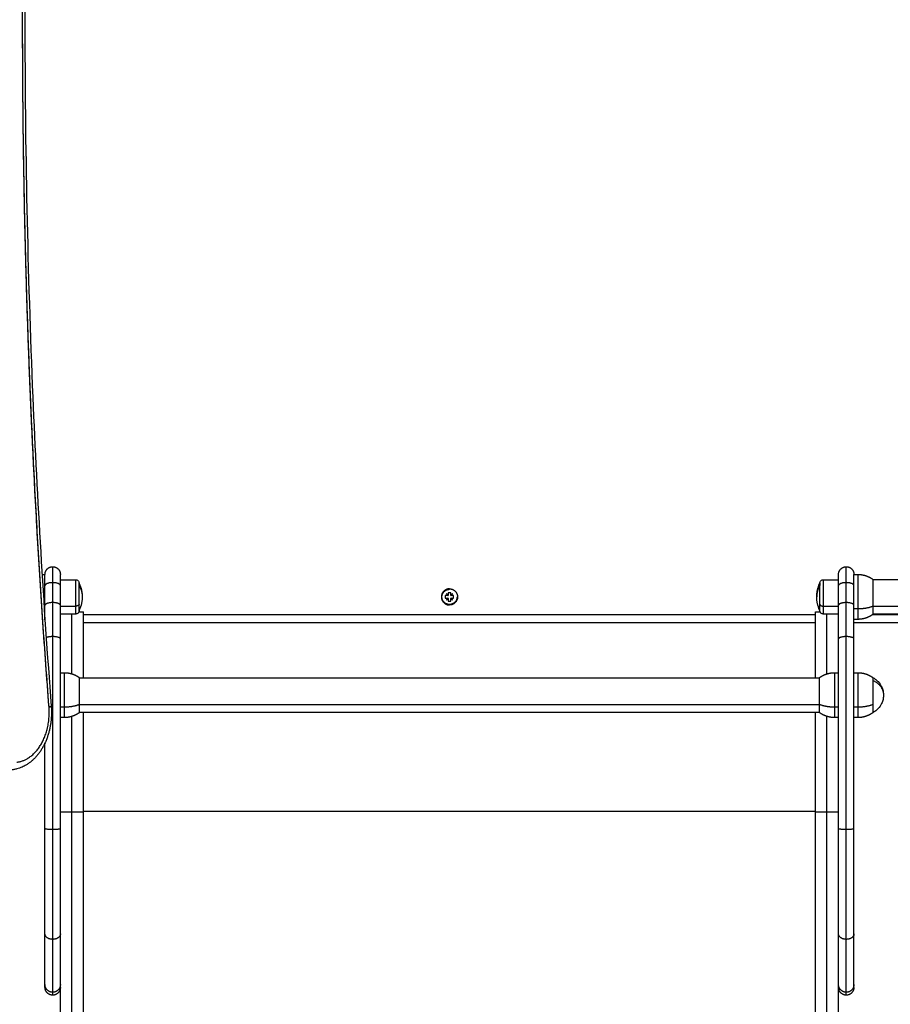
# Model space of a CAD drawing. Units: millimetres. Extents: x 9390.2 to 9405.8, y 8281.3 to 8297.6.
# Drawn here: x 9402.7 to 9403.4, y 8285.6 to 8286.4 of the extents above; entities that cross this region are included whole.
import ezdxf

# ---------------------------------------------------------------- set-up
doc = ezdxf.new("R2010")
doc.units = ezdxf.units.MM
doc.layers.add('DIASTASEIS', color=253, linetype='Continuous', lineweight=5)
doc.layers.add('Make2D$Visible$Curves', color=7, linetype='Continuous')
doc.layers.add('Make2D$Visible$Tangents', color=8, linetype='Continuous')
doc.styles.get("Standard").update_dxf_attribs({"font": 'ARIALN.TTF'})
doc.dimstyles.new('STANDARD_ACAD', dxfattribs={"dimtxt": 0.18, "dimasz": 0.15, "dimexe": 0.18, "dimexo": 0.0625, "dimgap": 0.09, "dimtad": 0, "dimtih": 1, "dimtoh": 1, "dimzin": 0, "dimdsep": 46, "dimtxsty": 'Standard', "dimblk": 'OBLIQUE', "dimcen": 0.09, "dimadec": 0, "dimazin": 0, "dimtfac": 1, "dimtofl": 0, "dimtmove": 0, "dimatfit": 3, "dimfxl": 1, "dimtolj": 1, "dimtzin": 0, "dimarcsym": 0})

# ---------------------------------------------------------------- blocks, each defined once
blk = doc.blocks.new('_Oblique')
at = {"color": 0, "linetype": 'ByBlock', "lineweight": -2}
blk.add_line((-0.5, -0.5), (0.5, 0.5), dxfattribs=at)
blk = doc.blocks.new('*D16')
at = {"layer": 'Defpoints', "color": 0}
for p in [(9396.17263, 8286.47235), (9405.73053, 8286.41407), (9396.17263, 8281.45006)]:
    blk.add_point(p, dxfattribs=at)
at = {"layer": 'DIASTASEIS', "color": 0, "lineweight": -2}
for p, q in [((9396.17263, 8286.40985), (9396.17263, 8281.27006)), ((9405.73053, 8286.35157), (9405.73053, 8281.27006)), ((9396.17263, 8281.45006), (9400.6701, 8281.45006)), ((9405.73053, 8281.45006), (9401.23306, 8281.45006))]:
    blk.add_line(p, q, dxfattribs=at)
at = {"layer": 'DIASTASEIS', "color": 0, "linetype": 'ByBlock', "lineweight": -2, "xscale": 0.15, "yscale": 0.15, "zscale": 0.15, "rotation": 180}
blk.add_blockref('_Oblique', (9396.17263, 8281.45006), dxfattribs=at)
at = {"layer": 'DIASTASEIS', "color": 0, "linetype": 'ByBlock', "lineweight": -2, "xscale": 0.15, "yscale": 0.15, "zscale": 0.15}
blk.add_blockref('_Oblique', (9405.73053, 8281.45006), dxfattribs=at)
at = {"layer": 'DIASTASEIS', "color": 0, "insert": (9400.95158, 8281.45006), "char_height": 0.18, "attachment_point": 5}
blk.add_mtext('\\A1;\\A1;9.60', dxfattribs=at)
blk = doc.blocks.new('*D18')
at = {"layer": 'Defpoints', "color": 0}
for p in [(9397.61393, 8286.09067), (9404.23856, 8285.944), (9404.23856, 8282.33093)]:
    blk.add_point(p, dxfattribs=at)
at = {"layer": 'DIASTASEIS', "color": 0, "lineweight": -2}
for p, q in [((9397.61393, 8286.02817), (9397.61393, 8282.15093)), ((9404.23856, 8285.8815), (9404.23856, 8282.15093)), ((9397.61393, 8282.33093), (9400.64434, 8282.33093)), ((9404.23856, 8282.33093), (9401.20816, 8282.33093))]:
    blk.add_line(p, q, dxfattribs=at)
at = {"layer": 'DIASTASEIS', "color": 0, "linetype": 'ByBlock', "lineweight": -2, "xscale": 0.15, "yscale": 0.15, "zscale": 0.15, "rotation": 180}
blk.add_blockref('_Oblique', (9397.61393, 8282.33093), dxfattribs=at)
at = {"layer": 'DIASTASEIS', "color": 0, "linetype": 'ByBlock', "lineweight": -2, "xscale": 0.15, "yscale": 0.15, "zscale": 0.15}
blk.add_blockref('_Oblique', (9404.23856, 8282.33093), dxfattribs=at)
at = {"layer": 'DIASTASEIS', "color": 0, "insert": (9400.92625, 8282.33093), "char_height": 0.18, "attachment_point": 5}
blk.add_mtext('\\A1;\\A1;6.60', dxfattribs=at)
blk = doc.blocks.new('s-198')
at = {"layer": 'Make2D$Visible$Curves', "lineweight": -3}
for points, weights in [([(9398.02679, 8287.4797), (9398.02679, 8287.42347), (9398.02679, 8287.3455)], [1, 0.953294018581, 0.957083103036]), ([(9398.04479, 8287.4797), (9398.04479, 8287.37116), (9398.04479, 8287.20872)], [1, 0.913597550076, 1]), ([(9398.61479, 8287.4797), (9398.61479, 8287.37116), (9398.61479, 8287.20872)], [1, 0.913597550076, 1]), ([(9398.63279, 8287.4797), (9398.63279, 8287.42347), (9398.63279, 8287.3455)], [1, 0.953294018581, 0.957083103036]), ([(9398.01479, 8287.3455), (9398.01479, 8287.3515), (9398.02079, 8287.3515)], [1, 0.707106781187, 1]), ([(9398.63279, 8287.3455), (9398.63279, 8287.3515), (9398.63879, 8287.3515)], [1, 0.707106781187, 1]), ([(9398.01479, 8287.3455), (9398.01479, 8287.3455), (9398.01479, 8287.34327)], [1, 0.998434438902, 1]), ([(9398.01479, 8287.34327), (9398.01479, 8287.33792), (9398.01479, 8287.30382)], [1, 0.94358175101, 1]), ([(9398.02679, 8287.3455), (9398.02679, 8287.3455), (9398.02679, 8287.34327)], [1, 0.998434438902, 1]), ([(9398.02679, 8287.34327), (9398.02679, 8287.33792), (9398.02679, 8287.30382)], [1, 0.94358175101, 1]), ([(9398.63279, 8287.3455), (9398.63279, 8287.3455), (9398.63279, 8287.34327)], [1, 0.998434438902, 1]), ([(9398.63279, 8287.34327), (9398.63279, 8287.33792), (9398.63279, 8287.30382)], [1, 0.94358175101, 1]), ([(9398.64479, 8287.3455), (9398.64479, 8287.3455), (9398.64479, 8287.34327)], [1, 0.998434438902, 1]), ([(9398.64479, 8287.34327), (9398.64479, 8287.33792), (9398.64479, 8287.30382)], [1, 0.94358175101, 1]), ([(9398.01479, 8287.30382), (9398.01479, 8287.26977), (9398.01479, 8287.22189)], [1, 0.943769629046, 1]), ([(9398.02679, 8287.30382), (9398.02679, 8287.26977), (9398.02679, 8287.22189)], [1, 0.943769629046, 1]), ([(9398.63279, 8287.30382), (9398.63279, 8287.26977), (9398.63279, 8287.22189)], [1, 0.943769629046, 1]), ([(9398.64479, 8287.30382), (9398.64479, 8287.26977), (9398.64479, 8287.22189)], [1, 0.943769629046, 1]), ([(9398.01479, 8287.22189), (9398.01479, 8287.14648), (9398.01479, 8287.07413)], [1, 0.978208787562, 1]), ([(9398.02679, 8287.22189), (9398.02679, 8287.14648), (9398.02679, 8287.07413)], [1, 0.978208787562, 1]), ([(9398.63279, 8287.22189), (9398.63279, 8287.14648), (9398.63279, 8287.07413)], [1, 0.978208787562, 1]), ([(9398.64479, 8287.22189), (9398.64479, 8287.18856), (9398.64479, 8287.15511)], [1, 0.990248520765, 0.98922453639]), ([(9397.99979, 8287.1314), (9397.99979, 8287.1314), (9397.99979, 8287.12516)], [0.863708983609, 0.814988482144, 1]), ([(9398.04179, 8287.12516), (9398.04179, 8287.1314), (9398.04179, 8287.1314)], [1, 0.814988482144, 0.863708983609]), ([(9398.61779, 8287.1314), (9398.61779, 8287.1314), (9398.61779, 8287.12516)], [0.863708983609, 0.814988482144, 1]), ([(9398.64149, 8287.13125), (9398.64149, 8287.12912), (9398.64164, 8287.12701)], [0.981238605962, 0.988053878523, 0.997131324542]), ([(9398.64168, 8287.12636), (9398.6621, 8286.86199), (9398.66221, 8286.59604)], [1, 0.997099376496, 0.997120635646]), ([(9398.01479, 8287.07413), (9398.01479, 8287.06092), (9398.01479, 8287.04796)], [1, 0.999625054972, 1]), ([(9398.02679, 8287.07413), (9398.02679, 8287.06092), (9398.02679, 8287.04796)], [1, 0.999625054972, 1]), ([(9398.63279, 8287.07413), (9398.63279, 8287.06092), (9398.63279, 8287.04796)], [1, 0.999625054972, 1]), ([(9398.64479, 8287.05921), (9398.64479, 8287.05356), (9398.64479, 8287.04796)], [0.999815962963, 0.999837905774, 1]), ([(9397.99979, 8287.0549), (9397.99979, 8287.0549), (9397.99979, 8287.04866)], [0.863708983609, 0.814988482144, 1]), ([(9398.04103, 8287.05326), (9398.04479, 8287.05326), (9398.04479, 8287.05325)], [0.859244103616, 0.824684971391, 1]), ([(9398.04129, 8287.05215), (9398.04129, 8287.05215), (9398.04129, 8287.04718)], [1, 0.876935704358, 1]), ([(9398.61479, 8287.05325), (9398.61479, 8287.05326), (9398.61854, 8287.05326)], [1, 0.824684971391, 0.859244103616]), ([(9398.61829, 8287.05215), (9398.61829, 8287.05215), (9398.61829, 8287.04718)], [1, 0.876935704358, 1]), ([(9398.01479, 8287.04796), (9398.01479, 8287.04023), (9398.01479, 8287.03258)], [1, 0.999900834567, 1]), ([(9398.02679, 8287.04796), (9398.02679, 8287.04023), (9398.02679, 8287.03258)], [1, 0.999900834567, 1]), ([(9398.04129, 8287.04718), (9398.04129, 8287.03812), (9398.04129, 8287.03233)], [1, 0.707106781187, 1]), ([(9398.32897, 8287.04465), (9398.32888, 8287.04462), (9398.32879, 8287.04459)], [0.919045195425, 0.911697060096, 0.905173380482]), ([(9398.63279, 8287.04796), (9398.63279, 8287.04023), (9398.63279, 8287.03258)], [1, 0.999900834567, 1]), ([(9398.64479, 8287.04796), (9398.64479, 8287.04023), (9398.64479, 8287.03258)], [1, 0.999900834567, 1]), ([(9398.32659, 8287.0424), (9398.32656, 8287.0423), (9398.32654, 8287.04221)], [0.905173380485, 0.911697060103, 0.919045195437]), ([(9398.32654, 8287.04058), (9398.32656, 8287.04049), (9398.32659, 8287.0404)], [0.91904524995, 0.911697126738, 0.905173455836]), ([(9398.32879, 8287.0382), (9398.32888, 8287.03817), (9398.32897, 8287.03815)], [0.905173380482, 0.911697034978, 0.91904513884]), ([(9398.33569, 8287.0414), (9398.33569, 8287.0355), (9398.32979, 8287.0355)], [1, 0.707106781186, 1]), ([(9398.01479, 8287.03258), (9398.01479, 8287.0239), (9398.01479, 8287.0239)], [1, 0.830588430647, 1]), ([(9398.02679, 8287.03258), (9398.02679, 8287.0239), (9398.02679, 8287.0239)], [1, 0.830588430647, 1]), ([(9398.04129, 8287.03065), (9398.04129, 8287.03065), (9398.04129, 8287.03233)], [1, 0.959928153688, 1]), ([(9398.63279, 8287.03258), (9398.63279, 8287.0239), (9398.63279, 8287.0239)], [1, 0.830588430647, 1]), ([(9398.64479, 8287.03258), (9398.64479, 8287.0239), (9398.64479, 8287.0239)], [1, 0.830588430647, 1]), ([(9398.02079, 8287.0179), (9398.01479, 8287.0179), (9398.01479, 8287.0239)], [1, 0.707106781187, 1]), ([(9398.02679, 8287.0239), (9398.02679, 8287.0179), (9398.02079, 8287.0179)], [1, 0.707106781187, 1]), ([(9398.63879, 8287.0179), (9398.63279, 8287.0179), (9398.63279, 8287.0239)], [1, 0.707106781187, 1]), ([(9398.64479, 8287.0239), (9398.64479, 8287.0179), (9398.63879, 8287.0179)], [1, 0.707106781187, 1])]:
    blk.add_rational_spline(points, weights, degree=2, dxfattribs=at)
for points, weights, degree, knots in [([(9398.02079, 8287.3515), (9398.02327, 8287.3515), (9398.02503, 8287.34975), (9398.02679, 8287.34799), (9398.02679, 8287.3455)], [1, 0.853553390593, 0.853553390593, 0.853553390593, 1], 2, [0, 0, 0, 4.970563, 4.970563, 9.941125, 9.941125, 9.941125]), ([(9398.63879, 8287.3515), (9398.64127, 8287.3515), (9398.64303, 8287.34975), (9398.64479, 8287.34799), (9398.64479, 8287.3455)], [1, 0.853553390593, 0.853553390593, 0.853553390593, 1], 2, [0, 0, 0, 4.970563, 4.970563, 9.941125, 9.941125, 9.941125]), ([(9397.99979, 8287.1314), (9398.00137, 8287.13258), (9398.0031, 8287.13352), (9398.00494, 8287.13419), (9398.00718, 8287.135), (9398.00948, 8287.1354), (9398.01179, 8287.1354)], [0.75693272444, 0.759915213528, 0.76851639418, 0.782736266396, 0.800730203554, 0.827721109292, 0.863708983609], 3, [15.548014, 15.548014, 15.548014, 15.548014, 21.48657, 21.48657, 21.48657, 28.505608, 28.505608, 28.505608, 28.505608]), ([(9398.02979, 8287.1354), (9398.03209, 8287.1354), (9398.03439, 8287.135), (9398.03663, 8287.13419), (9398.03847, 8287.13352), (9398.0402, 8287.13258), (9398.04179, 8287.1314)], [0.863708983609, 0.827721109292, 0.800730203554, 0.782736266396, 0.76851639418, 0.759915213528, 0.75693272444], 3, [28.505608, 28.505608, 28.505608, 28.505608, 35.524646, 35.524646, 35.524646, 41.463202, 41.463202, 41.463202, 41.463202]), ([(9398.61779, 8287.1314), (9398.61937, 8287.13258), (9398.6211, 8287.13352), (9398.62294, 8287.13419), (9398.62518, 8287.135), (9398.62748, 8287.1354), (9398.62979, 8287.1354)], [0.75693272444, 0.759915213528, 0.76851639418, 0.782736266396, 0.800730203554, 0.827721109292, 0.863708983609], 3, [15.548014, 15.548014, 15.548014, 15.548014, 21.48657, 21.48657, 21.48657, 28.505608, 28.505608, 28.505608, 28.505608]), ([(9397.99979, 8287.12516), (9397.99979, 8287.11842), (9397.99979, 8287.11141), (9397.99979, 8287.1044), (9397.99979, 8287.1044)], [1, 0.860409120561, 1, 0.860409120561, 1], 2, [-42.411501, -42.411501, -42.411501, -27.973943, -27.973943, -13.536384, -13.536384, -13.536384]), ([(9398.04179, 8287.1044), (9398.04179, 8287.1044), (9398.04179, 8287.11141), (9398.04179, 8287.11842), (9398.04179, 8287.12516)], [1, 0.860409120561, 1, 0.860409120561, 1], 2, [-28.875116, -28.875116, -28.875116, -14.437558, -14.437558, 0, 0, 0]), ([(9398.61779, 8287.12516), (9398.61779, 8287.11842), (9398.61779, 8287.11141), (9398.61779, 8287.1044), (9398.61779, 8287.1044)], [1, 0.860409120561, 1, 0.860409120561, 1], 2, [-42.411501, -42.411501, -42.411501, -27.973943, -27.973943, -13.536384, -13.536384, -13.536384]), ([(9398.01179, 8287.1004), (9398.00948, 8287.1004), (9398.00718, 8287.10079), (9398.00494, 8287.1016), (9398.0031, 8287.10227), (9398.00137, 8287.10321), (9397.99979, 8287.1044)], [0.863708983609, 0.827721109292, 0.800730203554, 0.782736266396, 0.76851639418, 0.759915213528, 0.75693272444], 3, [28.505608, 28.505608, 28.505608, 28.505608, 35.524646, 35.524646, 35.524646, 41.463202, 41.463202, 41.463202, 41.463202]), ([(9398.04179, 8287.1044), (9398.0402, 8287.10321), (9398.03847, 8287.10227), (9398.03663, 8287.1016), (9398.03439, 8287.10079), (9398.03209, 8287.1004), (9398.02979, 8287.1004)], [0.75693272444, 0.759915213528, 0.76851639418, 0.782736266396, 0.800730203554, 0.827721109292, 0.863708983609], 3, [15.548014, 15.548014, 15.548014, 15.548014, 21.48657, 21.48657, 21.48657, 28.505608, 28.505608, 28.505608, 28.505608]), ([(9398.62979, 8287.1004), (9398.62748, 8287.1004), (9398.62518, 8287.10079), (9398.62294, 8287.1016), (9398.6211, 8287.10227), (9398.61937, 8287.10321), (9398.61779, 8287.1044)], [0.863708983609, 0.827721109292, 0.800730203554, 0.782736266396, 0.76851639418, 0.759915213528, 0.75693272444], 3, [28.505608, 28.505608, 28.505608, 28.505608, 35.524646, 35.524646, 35.524646, 41.463202, 41.463202, 41.463202, 41.463202]), ([(9397.99979, 8287.0549), (9398.00137, 8287.05608), (9398.0031, 8287.05702), (9398.00494, 8287.05769), (9398.00718, 8287.0585), (9398.00948, 8287.0589), (9398.01179, 8287.0589)], [0.75693272444, 0.759915213528, 0.76851639418, 0.782736266396, 0.800730203554, 0.827721109292, 0.863708983609], 3, [15.548014, 15.548014, 15.548014, 15.548014, 21.48657, 21.48657, 21.48657, 28.505608, 28.505608, 28.505608, 28.505608]), ([(9397.99979, 8287.04866), (9397.99979, 8287.04192), (9397.99979, 8287.03491), (9397.99979, 8287.0279), (9397.99979, 8287.0279)], [1, 0.860409120561, 1, 0.860409120561, 1], 2, [-42.411501, -42.411501, -42.411501, -27.973943, -27.973943, -13.536384, -13.536384, -13.536384]), ([(9398.32979, 8287.0351), (9398.32349, 8287.0351), (9398.32349, 8287.0414), (9398.32349, 8287.0477), (9398.32979, 8287.0477)], [1, 0.707106781187, 1, 0.707106781187, 1], 2, [-19.792034, -19.792034, -19.792034, -9.896017, -9.896017, 0, 0, 0]), ([(9398.32389, 8287.0414), (9398.32389, 8287.0473), (9398.32979, 8287.0473), (9398.33569, 8287.0473), (9398.33569, 8287.0414)], [1, 0.707106781187, 1, 0.707106781187, 1], 2, [0, 0, 0, 9.267698, 9.267698, 18.535397, 18.535397, 18.535397]), ([(9398.32979, 8287.0351), (9398.33609, 8287.0351), (9398.33609, 8287.0414), (9398.33609, 8287.0477), (9398.32979, 8287.0477)], [1, 0.707106781187, 1, 0.707106781187, 1], 2, [0, 0, 0, 9.896017, 9.896017, 19.792034, 19.792034, 19.792034]), ([(9398.61829, 8287.04718), (9398.61829, 8287.04181), (9398.61829, 8287.03623), (9398.61829, 8287.03065), (9398.61829, 8287.03065)], [1, 0.860409120561, 1, 0.860409120561, 1], 2, [0, 0, 0, 11.496574, 11.496574, 22.993148, 22.993148, 22.993148]), ([(9398.01179, 8287.0239), (9398.00948, 8287.0239), (9398.00718, 8287.02429), (9398.00494, 8287.0251), (9398.0031, 8287.02577), (9398.00137, 8287.02671), (9397.99979, 8287.0279)], [0.863708983609, 0.827721109292, 0.800730203554, 0.782736266396, 0.76851639418, 0.759915213528, 0.75693272444], 3, [28.505608, 28.505608, 28.505608, 28.505608, 35.524646, 35.524646, 35.524646, 41.463202, 41.463202, 41.463202, 41.463202])]:
    blk.add_rational_spline(points, weights, degree=degree, knots=knots, dxfattribs=at)
for points in [[(9398.04479, 8287.20872), (9398.04479, 8287.17003), (9398.04479, 8287.13135)], [(9398.61479, 8287.20872), (9398.61479, 8287.17003), (9398.61479, 8287.13135)], [(9398.01179, 8287.1354), (9398.01329, 8287.1354), (9398.01479, 8287.1354)], [(9398.02679, 8287.1354), (9398.02829, 8287.1354), (9398.02979, 8287.1354)], [(9398.62979, 8287.1354), (9398.63129, 8287.1354), (9398.63279, 8287.1354)], [(9398.04179, 8287.13135), (9398.32979, 8287.13135), (9398.61779, 8287.13135)], [(9398.01479, 8287.1004), (9398.01329, 8287.1004), (9398.01179, 8287.1004)], [(9398.02979, 8287.1004), (9398.02829, 8287.1004), (9398.02679, 8287.1004)], [(9398.61779, 8287.10445), (9398.32979, 8287.10445), (9398.04179, 8287.10445)], [(9398.04479, 8287.10445), (9398.04479, 8287.07885), (9398.04479, 8287.05325)], [(9398.61479, 8287.10445), (9398.61479, 8287.07885), (9398.61479, 8287.05325)], [(9398.63279, 8287.1004), (9398.63129, 8287.1004), (9398.62979, 8287.1004)], [(9398.01479, 8287.0614), (9397.97504, 8287.0614), (9397.93529, 8287.0614)], [(9398.01179, 8287.0589), (9398.01329, 8287.0589), (9398.01479, 8287.0589)], [(9398.61479, 8287.0614), (9398.32979, 8287.0614), (9398.04479, 8287.0614)], [(9397.94979, 8287.05485), (9397.97479, 8287.05485), (9397.99979, 8287.05485)], [(9398.02679, 8287.05475), (9398.03274, 8287.05475), (9398.03869, 8287.05475)], [(9398.04479, 8287.0529), (9398.04298, 8287.0529), (9398.04117, 8287.0529)], [(9398.04479, 8287.05325), (9398.04479, 8287.05307), (9398.04479, 8287.0529)], [(9398.61479, 8287.05325), (9398.61479, 8287.05307), (9398.61479, 8287.0529)], [(9398.6184, 8287.0529), (9398.61659, 8287.0529), (9398.61479, 8287.0529)], [(9398.62089, 8287.05475), (9398.62684, 8287.05475), (9398.63279, 8287.05475)], [(9398.32756, 8287.04376), (9398.32749, 8287.04369), (9398.32742, 8287.04362)], [(9398.32742, 8287.04362), (9398.32803, 8287.04301), (9398.32864, 8287.0424)], [(9398.32879, 8287.04254), (9398.32817, 8287.04315), (9398.32756, 8287.04376)], [(9398.33079, 8287.04465), (9398.32979, 8287.04465), (9398.32879, 8287.04465)], [(9398.32879, 8287.04465), (9398.32879, 8287.04359), (9398.32879, 8287.04254)], [(9398.32979, 8287.0477), (9398.32979, 8287.0475), (9398.32979, 8287.0473)], [(9398.33079, 8287.04254), (9398.33079, 8287.04359), (9398.33079, 8287.04465)], [(9398.33201, 8287.04376), (9398.3314, 8287.04315), (9398.33079, 8287.04254)], [(9398.33093, 8287.0424), (9398.33154, 8287.04301), (9398.33215, 8287.04362)], [(9398.33215, 8287.04362), (9398.33208, 8287.04369), (9398.33201, 8287.04376)], [(9398.64479, 8287.05081), (9398.64507, 8287.05081), (9398.64535, 8287.05081)], [(9398.32864, 8287.0424), (9398.32759, 8287.0424), (9398.32654, 8287.0424)], [(9398.32654, 8287.0424), (9398.32654, 8287.0414), (9398.32654, 8287.0404)], [(9398.32654, 8287.0404), (9398.32759, 8287.0404), (9398.32864, 8287.0404)], [(9398.32864, 8287.0404), (9398.32803, 8287.03978), (9398.32742, 8287.03917)], [(9398.32742, 8287.03917), (9398.32749, 8287.0391), (9398.32756, 8287.03903)], [(9398.32756, 8287.03903), (9398.32817, 8287.03964), (9398.32879, 8287.04025)], [(9398.32879, 8287.04025), (9398.32879, 8287.0392), (9398.32879, 8287.03815)], [(9398.32879, 8287.03815), (9398.32979, 8287.03815), (9398.33079, 8287.03815)], [(9398.33079, 8287.04025), (9398.3314, 8287.03964), (9398.33201, 8287.03903)], [(9398.33079, 8287.03815), (9398.33079, 8287.0392), (9398.33079, 8287.04025)], [(9398.33304, 8287.0424), (9398.33198, 8287.0424), (9398.33093, 8287.0424)], [(9398.33215, 8287.03917), (9398.33154, 8287.03978), (9398.33093, 8287.0404)], [(9398.33093, 8287.0404), (9398.33198, 8287.0404), (9398.33304, 8287.0404)], [(9398.33201, 8287.03903), (9398.33208, 8287.0391), (9398.33215, 8287.03917)], [(9398.33304, 8287.0404), (9398.33304, 8287.0414), (9398.33304, 8287.0424)], [(9398.03869, 8287.02805), (9398.03274, 8287.02805), (9398.02679, 8287.02805)], [(9398.32979, 8287.0355), (9398.32979, 8287.0353), (9398.32979, 8287.0351)], [(9398.63279, 8287.02805), (9398.62684, 8287.02805), (9398.62089, 8287.02805)], [(9397.99979, 8287.02795), (9397.97479, 8287.02795), (9397.94979, 8287.02795)], [(9398.01479, 8287.0239), (9398.01329, 8287.0239), (9398.01179, 8287.0239)], [(9398.64707, 8287.0239), (9398.64593, 8287.0239), (9398.64479, 8287.0239)]]:
    blk.add_open_spline(points, degree=2, dxfattribs=at)
for points, knots in [([(9398.63992, 8287.12655), (9398.6399, 8287.12682), (9398.63988, 8287.12709), (9398.63983, 8287.1278), (9398.63981, 8287.12823), (9398.63975, 8287.12953), (9398.63974, 8287.13039), (9398.63974, 8287.13125), (9398.63974, 8287.13211), (9398.63975, 8287.13297), (9398.63981, 8287.13426), (9398.63983, 8287.1347), (9398.63992, 8287.13602), (9398.63999, 8287.1369), (9398.64014, 8287.13823), (9398.64019, 8287.13868), (9398.64037, 8287.14003), (9398.6405, 8287.14092), (9398.64074, 8287.14227), (9398.64083, 8287.14272), (9398.6411, 8287.14408), (9398.64131, 8287.14498), (9398.64165, 8287.14632), (9398.64177, 8287.14677), (9398.64189, 8287.14722), (9398.64215, 8287.14812), (9398.64242, 8287.14902), (9398.64287, 8287.15034), (9398.64302, 8287.15078), (9398.64336, 8287.1517), (9398.64354, 8287.15218), (9398.64406, 8287.15349), (9398.64441, 8287.1543), (9398.64518, 8287.15596), (9398.64559, 8287.15679), (9398.64625, 8287.15801), (9398.64647, 8287.15842), (9398.64693, 8287.15922), (9398.64717, 8287.15961), (9398.64765, 8287.16039), (9398.64789, 8287.16078), (9398.6484, 8287.16154), (9398.64865, 8287.16192), (9398.64891, 8287.16229), (9398.64944, 8287.16303), (9398.64998, 8287.16375), (9398.65083, 8287.16479), (9398.65112, 8287.16513), (9398.6517, 8287.1658), (9398.65199, 8287.16613), (9398.6529, 8287.16709), (9398.65351, 8287.16771), (9398.65447, 8287.16859), (9398.65479, 8287.16888), (9398.65576, 8287.16971), (9398.65643, 8287.17024), (9398.65744, 8287.17098), (9398.65779, 8287.17122), (9398.65848, 8287.17168), (9398.65882, 8287.17191), (9398.65952, 8287.17234), (9398.65988, 8287.17255), (9398.66023, 8287.17274), (9398.66076, 8287.17304), (9398.6613, 8287.17332), (9398.66238, 8287.17384), (9398.66293, 8287.17408), (9398.66384, 8287.17445), (9398.6642, 8287.17459), (9398.66526, 8287.17497), (9398.66596, 8287.17518), (9398.66707, 8287.17548), (9398.66747, 8287.17558), (9398.66825, 8287.17574), (9398.66861, 8287.17581), (9398.66934, 8287.17594), (9398.66971, 8287.17599), (9398.67016, 8287.17605), (9398.67024, 8287.17606), (9398.67032, 8287.17607)], [64.654042, 64.654042, 64.654042, 64.654042, 65.466997, 65.466997, 66.779272, 66.779272, 69.3585, 69.3585, 69.3585, 71.937727, 71.937727, 73.250002, 73.250002, 75.918748, 75.918748, 77.274404, 77.274404, 80.026715, 80.026715, 81.422356, 81.422356, 84.250589, 84.250589, 85.681975, 85.681975, 85.681975, 88.576591, 88.576591, 90.038558, 90.038558, 91.64811, 91.64811, 94.47625, 94.47625, 97.470538, 97.470538, 98.976135, 98.976135, 100.486482, 100.486482, 102.000803, 102.000803, 103.518228, 103.518228, 103.518228, 106.559308, 106.559308, 108.081124, 108.081124, 109.602705, 109.602705, 112.642147, 112.642147, 114.158213, 114.158213, 117.179053, 117.179053, 118.682002, 118.682002, 120.178888, 120.178888, 121.66878, 121.66878, 121.66878, 123.89153, 123.89153, 126.088666, 126.088666, 127.542537, 127.542537, 130.274631, 130.274631, 131.835389, 131.835389, 133.240613, 133.240613, 134.631995, 134.631995, 134.940433, 134.940433, 134.940433, 134.940433]), ([(9397.99179, 8287.1179), (9397.99179, 8287.11844), (9397.99181, 8287.11899), (9397.99189, 8287.11972), (9397.99192, 8287.1199), (9397.99196, 8287.12021), (9397.99198, 8287.12034), (9397.99204, 8287.12071), (9397.99209, 8287.12095), (9397.99239, 8287.12231), (9397.99276, 8287.1234), (9397.99325, 8287.12444), (9397.99393, 8287.1259), (9397.99485, 8287.12725), (9397.99595, 8287.12843), (9397.99636, 8287.12886), (9397.9968, 8287.12928), (9397.99726, 8287.12966), (9397.99803, 8287.13031), (9397.99886, 8287.13089), (9397.99976, 8287.13138), (9397.99977, 8287.13139), (9397.99979, 8287.1314)], [24.21862, 24.21862, 24.21862, 24.21862, 25.861277, 25.861277, 26.419286, 26.419286, 26.803333, 26.803333, 27.547412, 27.547412, 30.984423, 30.984423, 30.984423, 35.842437, 35.842437, 35.842437, 37.643974, 37.643974, 37.643974, 40.675818, 40.675818, 40.718796, 40.718796, 40.718796, 40.718796]), ([(9398.64096, 8286.07319), (9398.65394, 8286.24586), (9398.66045, 8286.41939), (9398.66045, 8286.59306), (9398.66045, 8286.59306), (9398.66045, 8286.59306), (9398.66045, 8286.69076), (9398.65839, 8286.78844), (9398.65088, 8286.96632), (9398.6461, 8287.04654), (9398.63992, 8287.12655)], [7199.955525, 7199.955525, 7199.955525, 7199.955525, 7721.101335, 7721.101335, 7721.101335, 7721.106425, 7721.106425, 8014.268492, 8014.268492, 8255.805055, 8255.805055, 8255.805055, 8255.805055]), ([(9397.99979, 8287.1044), (9397.99977, 8287.1044), (9397.99976, 8287.10441), (9397.99886, 8287.1049), (9397.99803, 8287.10548), (9397.99726, 8287.10613), (9397.9968, 8287.10652), (9397.99636, 8287.10693), (9397.99595, 8287.10737), (9397.99485, 8287.10854), (9397.99393, 8287.10989), (9397.99325, 8287.11135), (9397.99276, 8287.11239), (9397.99239, 8287.11348), (9397.99209, 8287.11484), (9397.99204, 8287.11508), (9397.99198, 8287.11545), (9397.99196, 8287.11558), (9397.99192, 8287.11589), (9397.99189, 8287.11607), (9397.99181, 8287.1168), (9397.99179, 8287.11735), (9397.99179, 8287.1179)], [7.718445, 7.718445, 7.718445, 7.718445, 7.761422, 7.761422, 10.793267, 10.793267, 10.793267, 12.594803, 12.594803, 12.594803, 17.452817, 17.452817, 17.452817, 20.889828, 20.889828, 21.633907, 21.633907, 22.017954, 22.017954, 22.575964, 22.575964, 24.21862, 24.21862, 24.21862, 24.21862]), ([(9398.03869, 8287.05475), (9398.03901, 8287.05475), (9398.03934, 8287.05468), (9398.03997, 8287.05443), (9398.04027, 8287.05424), (9398.04052, 8287.05398), (9398.04078, 8287.05373), (9398.04097, 8287.05343), (9398.04116, 8287.05295), (9398.04121, 8287.05278), (9398.04125, 8287.05257), (9398.04126, 8287.05251), (9398.04127, 8287.05241), (9398.04128, 8287.05235), (9398.04128, 8287.05228), (9398.04128, 8287.05225), (9398.04128, 8287.05221), (9398.04128, 8287.0522), (9398.04129, 8287.05218), (9398.04129, 8287.05217), (9398.04129, 8287.05216), (9398.04129, 8287.05216), (9398.04129, 8287.05215), (9398.04129, 8287.05215), (9398.04129, 8287.05215)], [0, 0, 0, 0, 0.98636, 0.98636, 2.055245, 2.055245, 2.055245, 3.124821, 3.124821, 3.631088, 3.631088, 3.793526, 3.793526, 3.952543, 3.952543, 4.030247, 4.030247, 4.069098, 4.069098, 4.088524, 4.088524, 4.098238, 4.098238, 4.105523, 4.105523, 4.105523, 4.105523]), ([(9398.04129, 8287.05215), (9398.04135, 8287.05202), (9398.04141, 8287.05188), (9398.04147, 8287.05175), (9398.04224, 8287.05011), (9398.04283, 8287.04839), (9398.0433, 8287.04624), (9398.04338, 8287.04585), (9398.04348, 8287.04526), (9398.04351, 8287.04506), (9398.04358, 8287.04457), (9398.04362, 8287.04428), (9398.04369, 8287.04357), (9398.04373, 8287.04316), (9398.04377, 8287.04229), (9398.04379, 8287.04184), (9398.04379, 8287.0414)], [27.18966, 27.18966, 27.18966, 27.18966, 27.626835, 27.626835, 27.626835, 33.06707, 33.06707, 34.244828, 34.244828, 34.852713, 34.852713, 35.735952, 35.735952, 36.991987, 36.991987, 38.335801, 38.335801, 38.335801, 38.335801]), ([(9398.61579, 8287.0414), (9398.61579, 8287.04184), (9398.6158, 8287.04229), (9398.61585, 8287.04316), (9398.61588, 8287.04357), (9398.61596, 8287.04428), (9398.61599, 8287.04457), (9398.61606, 8287.04506), (9398.61609, 8287.04526), (9398.61619, 8287.04585), (9398.61627, 8287.04624), (9398.61674, 8287.04839), (9398.61733, 8287.05011), (9398.6181, 8287.05175), (9398.61816, 8287.05188), (9398.61822, 8287.05202), (9398.61829, 8287.05215)], [38.335801, 38.335801, 38.335801, 38.335801, 39.679616, 39.679616, 40.935651, 40.935651, 41.81889, 41.81889, 42.426774, 42.426774, 43.604532, 43.604532, 49.044768, 49.044768, 49.044768, 49.481942, 49.481942, 49.481942, 49.481942]), ([(9398.61829, 8287.05215), (9398.61829, 8287.05215), (9398.61829, 8287.05216), (9398.61829, 8287.05216), (9398.61829, 8287.05216), (9398.61829, 8287.05217), (9398.61829, 8287.05218), (9398.61829, 8287.0522), (9398.61829, 8287.05221), (9398.61829, 8287.05225), (9398.61829, 8287.05228), (9398.61829, 8287.05235), (9398.6183, 8287.05241), (9398.61831, 8287.05251), (9398.61832, 8287.05257), (9398.61836, 8287.05278), (9398.61841, 8287.05295), (9398.6186, 8287.05343), (9398.6188, 8287.05373), (9398.61905, 8287.05398), (9398.6193, 8287.05424), (9398.6196, 8287.05443), (9398.62023, 8287.05468), (9398.62056, 8287.05475), (9398.62089, 8287.05475)], [0, 0, 0, 0, 0, 0, 0.009747, 0.009747, 0.029241, 0.029241, 0.068229, 0.068229, 0.14621, 0.14621, 0.305795, 0.305795, 0.468813, 0.468813, 0.976885, 0.976885, 2.050277, 2.050277, 2.050277, 3.119163, 3.119163, 4.105523, 4.105523, 4.105523, 4.105523]), ([(9398.04379, 8287.0414), (9398.04379, 8287.04095), (9398.04377, 8287.0405), (9398.04373, 8287.03964), (9398.04369, 8287.03922), (9398.04362, 8287.03851), (9398.04358, 8287.03822), (9398.04351, 8287.03773), (9398.04348, 8287.03753), (9398.04338, 8287.03694), (9398.0433, 8287.03656), (9398.04283, 8287.0344), (9398.04224, 8287.03268), (9398.04147, 8287.03104), (9398.04141, 8287.03091), (9398.04135, 8287.03078), (9398.04129, 8287.03065)], [38.335801, 38.335801, 38.335801, 38.335801, 39.679616, 39.679616, 40.935651, 40.935651, 41.81889, 41.81889, 42.426774, 42.426774, 43.604532, 43.604532, 49.044768, 49.044768, 49.044768, 49.481942, 49.481942, 49.481942, 49.481942]), ([(9398.61829, 8287.03065), (9398.61822, 8287.03078), (9398.61816, 8287.03091), (9398.6181, 8287.03104), (9398.61733, 8287.03268), (9398.61674, 8287.0344), (9398.61627, 8287.03656), (9398.61619, 8287.03694), (9398.61609, 8287.03753), (9398.61606, 8287.03773), (9398.61599, 8287.03822), (9398.61596, 8287.03851), (9398.61588, 8287.03922), (9398.61585, 8287.03964), (9398.6158, 8287.0405), (9398.61579, 8287.04095), (9398.61579, 8287.0414)], [27.189667, 27.189667, 27.189667, 27.189667, 27.626835, 27.626835, 27.626835, 33.06707, 33.06707, 34.244828, 34.244828, 34.852713, 34.852713, 35.735952, 35.735952, 36.991987, 36.991987, 38.335801, 38.335801, 38.335801, 38.335801]), ([(9398.04129, 8287.03065), (9398.04129, 8287.03064), (9398.04129, 8287.03064), (9398.04129, 8287.03063), (9398.04129, 8287.03063), (9398.04129, 8287.03062), (9398.04129, 8287.03061), (9398.04128, 8287.03059), (9398.04128, 8287.03058), (9398.04128, 8287.03054), (9398.04128, 8287.03052), (9398.04128, 8287.03044), (9398.04127, 8287.03039), (9398.04126, 8287.03028), (9398.04125, 8287.03023), (9398.04121, 8287.03001), (9398.04116, 8287.02985), (9398.04097, 8287.02936), (9398.04078, 8287.02906), (9398.04052, 8287.02881), (9398.04027, 8287.02856), (9398.03997, 8287.02836), (9398.03934, 8287.02811), (9398.03901, 8287.02805), (9398.03869, 8287.02805)], [0, 0, 0, 0, 0.007284, 0.007284, 0.016997, 0.016997, 0.036421, 0.036421, 0.075271, 0.075271, 0.152975, 0.152975, 0.311993, 0.311993, 0.474431, 0.474431, 0.980699, 0.980699, 2.050277, 2.050277, 2.050277, 3.119163, 3.119163, 4.105523, 4.105523, 4.105523, 4.105523]), ([(9398.62089, 8287.02805), (9398.62056, 8287.02805), (9398.62023, 8287.02811), (9398.6196, 8287.02836), (9398.6193, 8287.02856), (9398.61905, 8287.02881), (9398.6188, 8287.02906), (9398.6186, 8287.02936), (9398.61841, 8287.02985), (9398.61836, 8287.03001), (9398.61832, 8287.03023), (9398.61831, 8287.03028), (9398.6183, 8287.03039), (9398.61829, 8287.03044), (9398.61829, 8287.03052), (9398.61829, 8287.03054), (9398.61829, 8287.03058), (9398.61829, 8287.03059), (9398.61829, 8287.03061), (9398.61829, 8287.03062), (9398.61829, 8287.03063), (9398.61829, 8287.03063), (9398.61829, 8287.03064), (9398.61829, 8287.03064), (9398.61829, 8287.03065)], [0, 0, 0, 0, 0.98636, 0.98636, 2.055245, 2.055245, 2.055245, 3.124821, 3.124821, 3.631088, 3.631088, 3.793526, 3.793526, 3.952543, 3.952543, 4.030247, 4.030247, 4.069098, 4.069098, 4.088524, 4.088524, 4.098238, 4.098238, 4.105523, 4.105523, 4.105523, 4.105523])]:
    blk.add_open_spline(points, degree=3, knots=knots, dxfattribs=at)
at = {"layer": 'Make2D$Visible$Tangents', "lineweight": -3}
for points, weights in [([(9398.03579, 8287.48638), (9398.03579, 8287.37518), (9398.03579, 8287.20875)], [1, 0.913608084369, 1]), ([(9398.62379, 8287.48638), (9398.62379, 8287.37518), (9398.62379, 8287.20875)], [1, 0.913608084369, 1]), ([(9398.02079, 8287.3515), (9398.02079, 8287.3515), (9398.02079, 8287.34923)], [1, 0.998434793418, 1]), ([(9398.63879, 8287.3515), (9398.63879, 8287.3515), (9398.63879, 8287.34923)], [1, 0.998434793418, 1]), ([(9398.01479, 8287.34327), (9398.01479, 8287.34923), (9398.02079, 8287.34923)], [1, 0.707106880234, 1]), ([(9398.02079, 8287.34923), (9398.02079, 8287.34365), (9398.02079, 8287.30807)], [1, 0.943588534075, 1]), ([(9398.02079, 8287.34923), (9398.02679, 8287.34923), (9398.02679, 8287.34327)], [1, 0.707106883617, 1]), ([(9398.63279, 8287.34327), (9398.63279, 8287.34923), (9398.63879, 8287.34923)], [1, 0.707106880234, 1]), ([(9398.63879, 8287.34923), (9398.63879, 8287.34365), (9398.63879, 8287.30807)], [1, 0.943588534075, 1]), ([(9398.63879, 8287.34923), (9398.64479, 8287.34923), (9398.64479, 8287.34327)], [1, 0.707106883617, 1]), ([(9398.01479, 8287.30382), (9398.01479, 8287.30806), (9398.02079, 8287.30807)], [1, 0.707106929509, 1]), ([(9398.02079, 8287.30807), (9398.02079, 8287.27252), (9398.02079, 8287.22256)], [1, 0.943770293654, 1]), ([(9398.02079, 8287.30807), (9398.02679, 8287.30807), (9398.02679, 8287.30382)], [1, 0.707106943065, 1]), ([(9398.63279, 8287.30382), (9398.63279, 8287.30806), (9398.63879, 8287.30807)], [1, 0.707106929509, 1]), ([(9398.63879, 8287.30807), (9398.63879, 8287.27252), (9398.63879, 8287.22256)], [1, 0.943770293654, 1]), ([(9398.63879, 8287.30807), (9398.64479, 8287.30807), (9398.64479, 8287.30382)], [1, 0.707106943065, 1]), ([(9398.01479, 8287.22189), (9398.01479, 8287.22256), (9398.02079, 8287.22256)], [1, 0.707106782582, 1]), ([(9398.02079, 8287.22256), (9398.02679, 8287.22256), (9398.02679, 8287.22189)], [1, 0.707106782709, 1]), ([(9398.02079, 8287.22256), (9398.02079, 8287.14588), (9398.02079, 8287.07232)], [1, 0.978208608458, 1]), ([(9398.63279, 8287.22189), (9398.63279, 8287.22256), (9398.63879, 8287.22256)], [1, 0.707106782582, 1]), ([(9398.63879, 8287.22256), (9398.63879, 8287.14588), (9398.63879, 8287.07232)], [1, 0.978208608458, 1]), ([(9398.63879, 8287.22256), (9398.64479, 8287.22256), (9398.64479, 8287.22189)], [1, 0.707106782709, 1]), ([(9398.01179, 8287.12731), (9398.01179, 8287.1354), (9398.01179, 8287.1354)], [1, 0.876935704358, 1]), ([(9398.02979, 8287.1354), (9398.02979, 8287.1354), (9398.02979, 8287.12731)], [1, 0.876935704358, 1]), ([(9398.62979, 8287.12731), (9398.62979, 8287.1354), (9398.62979, 8287.1354)], [1, 0.876935704358, 1]), ([(9397.99979, 8287.12516), (9398.00512, 8287.12731), (9398.01179, 8287.12731)], [1, 0.94868329805, 1]), ([(9398.02979, 8287.12731), (9398.03645, 8287.12731), (9398.04179, 8287.12516)], [1, 0.948683298051, 1]), ([(9398.61779, 8287.12516), (9398.62312, 8287.12731), (9398.62979, 8287.12731)], [1, 0.94868329805, 1]), ([(9398.64166, 8287.12701), (9398.6399, 8287.12674), (9398.63992, 8287.12655)], [1, 0.923311483929, 1]), ([(9398.64166, 8287.12701), (9398.68235, 8286.59996), (9398.6427, 8286.07274)], [1, 0.994240961936, 1]), ([(9397.99979, 8287.10652), (9397.99179, 8287.11021), (9397.99179, 8287.1179)], [1, 0.860291533634, 1]), ([(9398.01479, 8287.07413), (9398.01479, 8287.07232), (9398.02079, 8287.07232)], [1, 0.707106783024, 1]), ([(9398.02079, 8287.07232), (9398.02679, 8287.07232), (9398.02679, 8287.07413)], [1, 0.707106783087, 1]), ([(9398.63279, 8287.07413), (9398.63279, 8287.07232), (9398.63879, 8287.07232)], [1, 0.707106783024, 1]), ([(9398.02079, 8287.07232), (9398.02079, 8287.05895), (9398.02079, 8287.04584)], [1, 0.999625055004, 1]), ([(9398.63879, 8287.07232), (9398.64206, 8287.07232), (9398.64383, 8287.07315)], [1, 0.815594680719, 0.863392224567]), ([(9398.63879, 8287.07232), (9398.63879, 8287.05895), (9398.63879, 8287.04584)], [1, 0.999625055004, 1]), ([(9398.01179, 8287.05081), (9398.01179, 8287.0589), (9398.01179, 8287.0589)], [1, 0.876935704358, 1]), ([(9398.03869, 8287.04858), (9398.03869, 8287.05475), (9398.03869, 8287.05475)], [1, 0.876935704358, 1]), ([(9398.62089, 8287.05475), (9398.62089, 8287.05475), (9398.62089, 8287.04858)], [1, 0.876935704358, 1]), ([(9397.99979, 8287.04866), (9398.00512, 8287.05081), (9398.01179, 8287.05081)], [1, 0.94868329805, 1]), ([(9398.01479, 8287.04796), (9398.01479, 8287.04584), (9398.02079, 8287.04584)], [1, 0.707106781187, 1]), ([(9398.02079, 8287.04584), (9398.02679, 8287.04584), (9398.02679, 8287.04796)], [1, 0.707106781187, 1]), ([(9398.02079, 8287.04584), (9398.02079, 8287.03803), (9398.02079, 8287.0303)], [1, 0.999900834567, 1]), ([(9398.04129, 8287.04718), (9398.04129, 8287.04858), (9398.03869, 8287.04858)], [1, 0.707106781185, 1]), ([(9398.61829, 8287.04718), (9398.61829, 8287.04858), (9398.62089, 8287.04858)], [1, 0.707106781188, 1]), ([(9398.63279, 8287.04796), (9398.63279, 8287.04584), (9398.63879, 8287.04584)], [1, 0.707106781187, 1]), ([(9398.63879, 8287.04584), (9398.64479, 8287.04584), (9398.64479, 8287.04796)], [1, 0.707106781187, 1]), ([(9398.63879, 8287.04584), (9398.63879, 8287.03803), (9398.63879, 8287.0303)], [1, 0.999900834567, 1]), ([(9398.04129, 8287.03233), (9398.04379, 8287.03662), (9398.04379, 8287.0414)], [1, 0.974008027039, 1]), ([(9398.61829, 8287.03233), (9398.61579, 8287.03662), (9398.61579, 8287.0414)], [1, 0.974008027039, 1]), ([(9398.01479, 8287.03258), (9398.01479, 8287.0303), (9398.02079, 8287.0303)], [1, 0.707106781187, 1]), ([(9398.02079, 8287.0303), (9398.02679, 8287.0303), (9398.02679, 8287.03258)], [1, 0.707106781187, 1]), ([(9398.02079, 8287.0303), (9398.02079, 8287.0179), (9398.02079, 8287.0179)], [1, 0.830588430647, 1]), ([(9398.63279, 8287.03258), (9398.63279, 8287.0303), (9398.63879, 8287.0303)], [1, 0.707106781187, 1]), ([(9398.63879, 8287.0303), (9398.64479, 8287.0303), (9398.64479, 8287.03258)], [1, 0.707106781187, 1]), ([(9398.63879, 8287.0303), (9398.63879, 8287.0179), (9398.63879, 8287.0179)], [1, 0.830588430647, 1])]:
    blk.add_rational_spline(points, weights, degree=2, dxfattribs=at)
for points, weights, knots in [([(9398.03579, 8287.20875), (9398.03206, 8287.20875), (9398.02942, 8287.20874), (9398.02679, 8287.20873), (9398.02679, 8287.20872)], [1, 0.923879491645, 1, 0.923879491645, 1], [0, 0, 0, 7.068585, 7.068585, 14.137171, 14.137171, 14.137171]), ([(9398.04479, 8287.20872), (9398.04479, 8287.20873), (9398.04215, 8287.20874), (9398.03951, 8287.20875), (9398.03579, 8287.20875)], [1, 0.923879491645, 1, 0.923879491645, 1], [0, 0, 0, 7.068585, 7.068585, 14.137171, 14.137171, 14.137171]), ([(9398.62379, 8287.20875), (9398.62006, 8287.20875), (9398.61742, 8287.20874), (9398.61479, 8287.20873), (9398.61479, 8287.20872)], [1, 0.923879491645, 1, 0.923879491645, 1], [0, 0, 0, 7.068585, 7.068585, 14.137171, 14.137171, 14.137171]), ([(9398.63279, 8287.20872), (9398.63278, 8287.20873), (9398.63015, 8287.20874), (9398.62751, 8287.20875), (9398.62379, 8287.20875)], [0.999748907227, 0.924005245782, 1, 0.923879491645, 1], [0.011678, 0.011678, 0.011678, 7.068585, 7.068585, 14.137171, 14.137171, 14.137171]), ([(9398.66678, 8287.17011), (9398.65519, 8287.16875), (9398.64779, 8287.15606), (9398.64039, 8287.14336), (9398.64166, 8287.12701)], [1, 0.921412332559, 1, 0.921412332559, 1], [-62.259104, -62.259104, -62.259104, -31.129552, -31.129552, 0, 0, 0]), ([(9398.01179, 8287.1004), (9398.01179, 8287.1004), (9398.01179, 8287.10949), (9398.01179, 8287.11857), (9398.01179, 8287.12731)], [1, 0.860409120561, 1, 0.860409120561, 1], [17.547165, 17.547165, 17.547165, 36.262518, 36.262518, 54.977871, 54.977871, 54.977871]), ([(9398.02979, 8287.12731), (9398.02979, 8287.11857), (9398.02979, 8287.10949), (9398.02979, 8287.1004), (9398.02979, 8287.1004)], [1, 0.860409120561, 1, 0.860409120561, 1], [0, 0, 0, 18.715353, 18.715353, 37.430706, 37.430706, 37.430706]), ([(9398.62979, 8287.1004), (9398.62979, 8287.1004), (9398.62979, 8287.10949), (9398.62979, 8287.11857), (9398.62979, 8287.12731)], [1, 0.860409120561, 1, 0.860409120561, 1], [17.547165, 17.547165, 17.547165, 36.262518, 36.262518, 54.977871, 54.977871, 54.977871]), ([(9398.01179, 8287.0239), (9398.01179, 8287.0239), (9398.01179, 8287.03299), (9398.01179, 8287.04207), (9398.01179, 8287.05081)], [1, 0.860409120561, 1, 0.860409120561, 1], [17.547165, 17.547165, 17.547165, 36.262518, 36.262518, 54.977871, 54.977871, 54.977871]), ([(9398.03869, 8287.02805), (9398.03869, 8287.02805), (9398.03869, 8287.03498), (9398.03869, 8287.04191), (9398.03869, 8287.04858)], [1, 0.860409120561, 1, 0.860409120561, 1], [10.778973, 10.778973, 10.778973, 22.275547, 22.275547, 33.772121, 33.772121, 33.772121]), ([(9398.62089, 8287.04858), (9398.62089, 8287.04191), (9398.62089, 8287.03498), (9398.62089, 8287.02805), (9398.62089, 8287.02805)], [1, 0.860409120561, 1, 0.860409120561, 1], [0, 0, 0, 11.496574, 11.496574, 22.993148, 22.993148, 22.993148])]:
    blk.add_rational_spline(points, weights, degree=2, knots=knots, dxfattribs=at)
for points in [[(9398.03579, 8287.20875), (9398.03579, 8287.17161), (9398.03579, 8287.13447)], [(9398.61479, 8287.20837), (9398.32979, 8287.20837), (9398.04479, 8287.20837)], [(9398.62379, 8287.20875), (9398.62379, 8287.17161), (9398.62379, 8287.13447)], [(9398.01179, 8287.12731), (9398.01329, 8287.12731), (9398.01479, 8287.12731)], [(9398.02679, 8287.12731), (9398.02829, 8287.12731), (9398.02979, 8287.12731)], [(9398.61779, 8287.12513), (9398.32979, 8287.12513), (9398.04179, 8287.12513)], [(9398.62979, 8287.12731), (9398.63129, 8287.12731), (9398.63279, 8287.12731)], [(9398.03579, 8287.10132), (9398.03579, 8287.07803), (9398.03579, 8287.05475)], [(9398.62379, 8287.10132), (9398.62379, 8287.07803), (9398.62379, 8287.05475)], [(9397.94909, 8287.0554), (9397.97479, 8287.0554), (9398.00048, 8287.0554)], [(9398.04479, 8287.0554), (9398.32979, 8287.0554), (9398.61479, 8287.0554)], [(9398.64479, 8287.0554), (9398.64491, 8287.0554), (9398.64504, 8287.0554)], [(9397.99979, 8287.04863), (9397.97479, 8287.04863), (9397.94979, 8287.04863)], [(9398.01179, 8287.05081), (9398.01329, 8287.05081), (9398.01479, 8287.05081)], [(9398.03869, 8287.04858), (9398.03274, 8287.04858), (9398.02679, 8287.04858)], [(9398.63279, 8287.04858), (9398.62684, 8287.04858), (9398.62089, 8287.04858)]]:
    blk.add_open_spline(points, degree=2, dxfattribs=at)
blk = doc.blocks.new('KATOPSI_S198')
blk.add_blockref('s-198', (0, 0))

msp = doc.modelspace()

# ---------------------------------------------------------------- block references
at = {"rotation": 180}
msp.add_blockref('KATOPSI_S198', (18801.35955, 16572.98541), dxfattribs=at)

# ---------------------------------------------------------------- dimensions: what is measured, and where the dimension line sits
at = {"layer": 'DIASTASEIS'}
for base, p1, p2, text, picture, middle in [((9396.17263, 8281.45006), (9405.73053, 8286.41407), (9396.17263, 8286.47235), '\\A1;9.60', '*D16', (9400.95158, 8281.45006)), ((9404.23856, 8282.33093), (9397.61393, 8286.09067), (9404.23856, 8285.944), '\\A1;6.60', '*D18', (9400.92625, 8282.33093))]:
    dim = msp.add_linear_dim(base=base, p1=p1, p2=p2, angle=180, text=text, dimstyle='STANDARD_ACAD', override={"dimdec": 2, "dimtxsty": 'Standard', "dimtmove": 2}, dxfattribs=at)
    dim.commit()
    dim.dimension.update_dxf_attribs({"geometry": picture, "text_midpoint": middle})

doc.saveas('drawing.dxf')
